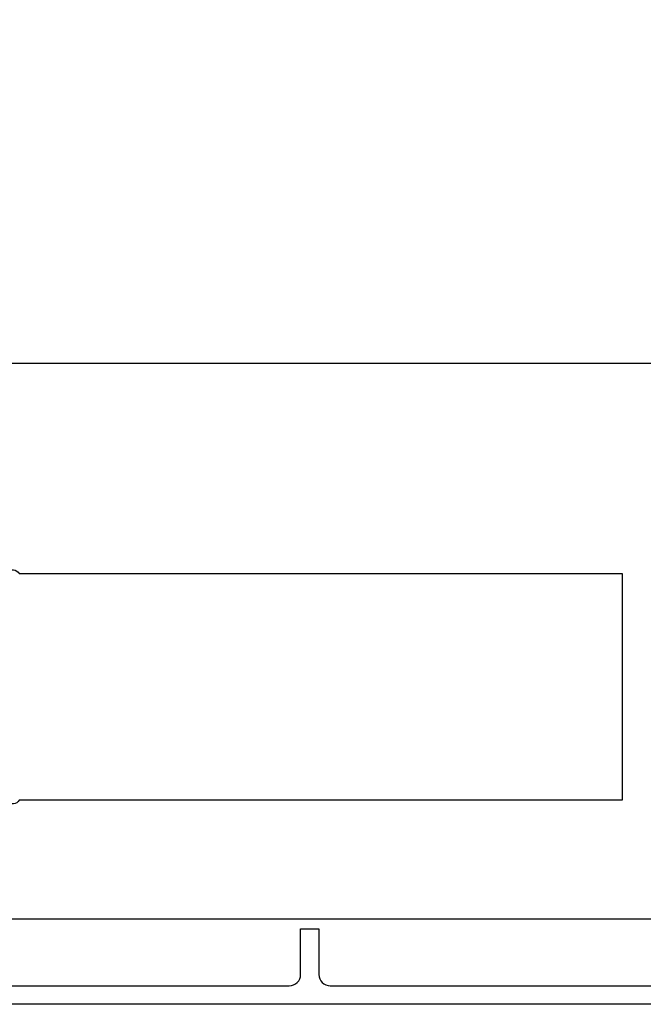
# Model space of a CAD drawing. Units: millimetres. Extents: x 95.8 to 187.3, y 49.6 to 79.8.
# Drawn here: x 114 to 115.7, y 62.7 to 65.4 of the extents above; entities that cross this region are included whole.
import ezdxf

# ---------------------------------------------------------------- set-up
doc = ezdxf.new("R2010")
doc.units = ezdxf.units.MM
doc.layers.get('0').update_dxf_attribs({"linetype": 'CONTINUOUS'})
doc.layers.get('DEFPOINTS').update_dxf_attribs({"linetype": 'CONTINUOUS'})
doc.styles.get("Standard").update_dxf_attribs({"font": 'arial.ttf'})
doc.dimstyles.new('0000021A90BDCD68', dxfattribs={"dimtxt": 0.2, "dimasz": 0.09, "dimexe": 0.062, "dimexo": 0.0625, "dimgap": 0.025, "dimtad": 0, "dimtih": 1, "dimtoh": 1, "dimdec": 4, "dimzin": 0, "dimdsep": 46, "dimlunit": 5, "dimtxsty": 'Standard', "dimblk": 'OBLIQUE', "dimcen": 0, "dimclrd": 256, "dimclre": 256, "dimclrt": 256, "dimadec": 0, "dimazin": 0, "dimtfac": 1, "dimtdec": 4, "dimtofl": 0, "dimtmove": 0, "dimatfit": 3, "dimldrblk": 'OBLIQUE', "dimfxl": 0, "dimtolj": 1, "dimtzin": 0, "dimarcsym": 0})

# ---------------------------------------------------------------- blocks, each defined once
blk = doc.blocks.new('_OBLIQUE')
at = {"color": 0, "linetype": 'ByBlock'}
blk.add_line((-0.5, -0.5), (0.5, 0.5), dxfattribs=at)
blk = doc.blocks.new('*D11')
for p, q in [((112.3433, 65.1623), (112.3433, 68.019)), ((116.7061, 64.3822), (116.7061, 68.019)), ((112.3433, 67.954), (113.9608, 67.954)), ((116.7061, 67.954), (114.8329, 67.954))]:
    blk.add_line(p, q)
at = {"layer": 'DEFPOINTS', "color": 0}
for p in [(116.7061, 67.954), (112.3433, 65.0023), (116.7061, 64.2222)]:
    blk.add_point(p, dxfattribs=at)
at = {"xscale": 0.1, "yscale": 0.1, "zscale": 0.1, "rotation": 180}
blk.add_blockref('_OBLIQUE', (112.3433, 67.954), dxfattribs=at)
at = {"xscale": 0.1, "yscale": 0.1, "zscale": 0.1}
blk.add_blockref('_OBLIQUE', (116.7061, 67.954), dxfattribs=at)
at = {"insert": (114.3969, 67.954), "char_height": 0.3, "attachment_point": 5}
blk.add_mtext('\\A1;4{\\H1.000000x;\\S3/8;}"', dxfattribs=at)
blk = doc.blocks.new('*D12')
for p, q in [((113.1778, 64.5997), (113.1778, 66.4599)), ((116.7061, 64.3779), (116.7061, 66.4599)), ((113.1778, 66.3949), (114.5097, 66.3949)), ((116.7061, 66.3949), (115.3743, 66.3949))]:
    blk.add_line(p, q)
at = {"layer": 'DEFPOINTS', "color": 0}
for p in [(116.7061, 66.3949), (113.1778, 64.4397), (116.7061, 64.2179)]:
    blk.add_point(p, dxfattribs=at)
at = {"xscale": 0.1, "yscale": 0.1, "zscale": 0.1, "rotation": 180}
blk.add_blockref('_OBLIQUE', (113.1778, 66.3949), dxfattribs=at)
at = {"xscale": 0.1, "yscale": 0.1, "zscale": 0.1}
blk.add_blockref('_OBLIQUE', (116.7061, 66.3949), dxfattribs=at)
at = {"insert": (114.942, 66.3949), "char_height": 0.3, "attachment_point": 5}
blk.add_mtext('\\A1;3{\\H1.000000x;\\S1/2;}"', dxfattribs=at)

msp = doc.modelspace()

# ---------------------------------------------------------------- linework, layer by layer
at = {"linetype": 'Continuous'}
for points in [[(115.75247, 62.98126), (113.27532, 62.98104, -0.4142423), (113.21282, 63.04354), (113.21282, 63.15495), (113.46282, 63.15495), (113.46282, 63.22124), (113.90312, 63.22124), (113.90312, 64.20224), (113.20907, 64.20224, -0.4142124), (113.17782, 64.23349), (113.17782, 64.43974, -0.4142136), (113.24032, 64.50224), (116.39334, 64.50224)], [(113.90312, 63.92129, -0.4142136), (113.91875, 63.93692), (113.9825, 63.93692, -0.2432366), (113.99812, 63.92692), (115.64812, 63.92692), (115.64812, 63.30692), (113.99812, 63.30692, -0.2432366), (113.9825, 63.29692), (113.91875, 63.29692, -0.4142136), (113.90312, 63.31254), (113.90312, 63.92129)], [(113.55879, 62.7988), (114.737, 62.79888, 0.4142136), (114.76825, 62.83013), (114.76825, 62.95513), (114.81825, 62.95513), (114.81825, 62.83013, 0.4142136), (114.8495, 62.79888), (116.39612, 62.79879, 0.4142264)]]:
    msp.add_lwpolyline(points, format="xyb", dxfattribs=at)
msp.add_lwpolyline([(116.17278, 62.74844), (113.22148, 62.74842)], dxfattribs=at)

# ---------------------------------------------------------------- dimensions: what is measured, and where the dimension line sits
for base, p1, p2, picture, middle in [((116.70612, 67.95398), (112.34331, 65.00233), (116.70612, 64.2222), '*D11', (114.39689, 67.95398)), ((116.70612, 66.3949), (113.17782, 64.43974), (116.70612, 64.21789), '*D12', (114.94197, 66.3949))]:
    dim = msp.add_linear_dim(base=base, p1=p1, p2=p2, dimstyle='0000021A90BDCD68', override={"dimtxt": 0.3, "dimasz": 0.1, "dimexe": 0.065, "dimexo": 0.16, "dimgap": 0.15, "dimpost": '"'})
    dim.commit()
    dim.dimension.update_dxf_attribs({"geometry": picture, "text_midpoint": middle, "dimtype": 160})

doc.saveas('drawing.dxf')
